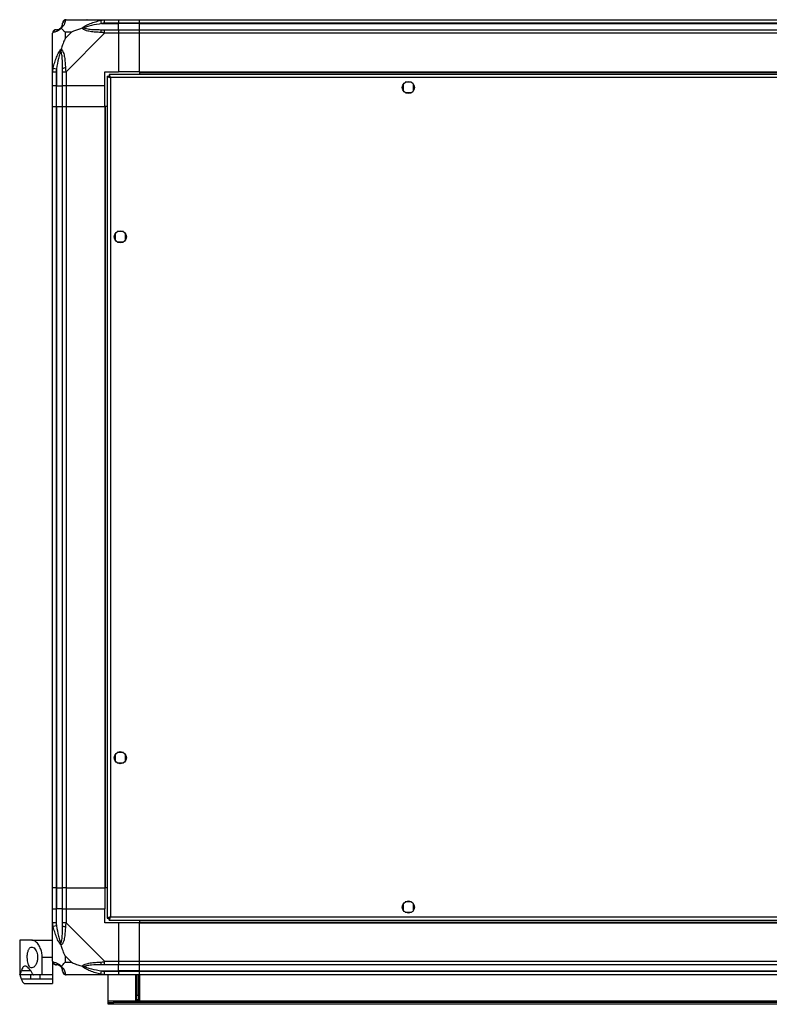
# Model space of a CAD drawing. Units: millimetres. Extents: x 388 to 4646, y 209 to 2742.
# Drawn here: x 3782 to 4214, y 209 to 776 of the extents above; entities that cross this region are included whole.
import ezdxf

# ---------------------------------------------------------------- set-up
doc = ezdxf.new("R2010")
doc.units = ezdxf.units.MM

msp = doc.modelspace()

# ---------------------------------------------------------------- linework, layer by layer
at = {"linetype": 'Continuous', "lineweight": 25}
for p, q in [((3808.44, 776.2), (3830.64, 776.2)), ((3828.91, 773.95), (3828.52, 775.87)), ((3828.91, 773.95), (3838.69, 773.95)), ((3830.64, 776.2), (3838.69, 776.2)), ((3838.69, 774.2), (3830.64, 774.2)), ((3838.69, 776.2), (3838.69, 774.2)), ((3838.69, 776.2), (3850.69, 776.2)), ((3838.69, 773.95), (3838.69, 774.2)), ((3850.69, 774.2), (3838.69, 774.2)), ((3838.69, 770.45), (3838.69, 773.95)), ((3850.69, 773.95), (3838.69, 773.95)), ((3850.69, 776.2), (4560.69, 776.2)), ((3850.69, 774.2), (3850.69, 776.2)), ((4560.69, 774.2), (3850.69, 774.2)), ((3850.69, 773.95), (3850.69, 774.2)), ((3850.69, 773.95), (4560.69, 773.95)), ((3850.69, 770.45), (3850.69, 773.95)), ((3800.69, 746.25), (3800.69, 768.45)), ((3811.57, 769.01), (3807.87, 769.01)), ((3807.87, 769.01), (3807.87, 765.31)), ((3807.87, 765.31), (3811.57, 769.01)), ((3830.64, 768.45), (3808.44, 746.25)), ((3830.64, 770.45), (3838.69, 770.45)), ((3838.69, 768.45), (3830.64, 768.45)), ((3838.69, 770.45), (3838.69, 768.45)), ((3838.69, 770.45), (3850.69, 770.45)), ((3838.69, 768.45), (3838.69, 746.2)), ((3850.69, 768.45), (3838.69, 768.45)), ((3850.69, 770.45), (4560.69, 770.45)), ((3850.69, 768.45), (3850.69, 770.45)), ((4560.69, 768.45), (3850.69, 768.45)), ((3850.69, 746.2), (3850.69, 768.45)), ((3800.69, 738.2), (3800.69, 746.25)), ((3801.02, 748.37), (3802.94, 747.97)), ((3802.69, 746.25), (3802.69, 738.2)), ((3802.94, 747.97), (3802.94, 738.2)), ((3806.44, 738.2), (3806.44, 746.25)), ((3808.44, 746.25), (3808.44, 738.2)), ((3830.69, 746.2), (3838.69, 746.2)), ((3830.69, 738.2), (3830.69, 746.2)), ((3832.19, 743.69), (3833.19, 743.69)), ((3832.19, 743.69), (3832.19, 258.71)), ((3833.19, 743.7), (3833.19, 743.69)), ((3833.23, 743.7), (3833.19, 743.7)), ((4578.18, 744.7), (3833.2, 744.7)), ((3833.2, 744.7), (3833.2, 743.7)), ((4577.39, 742.9), (3833.99, 742.9)), ((3833.99, 742.9), (3833.99, 259.5)), ((3850.69, 746.2), (3838.69, 746.2)), ((3850.69, 746.2), (4560.69, 746.2)), ((3850.69, 746.2), (3850.69, 745.85)), ((3850.69, 745.85), (4560.69, 745.85)), ((3850.69, 745.85), (3850.69, 744.7)), ((3802.69, 738.2), (3800.69, 738.2)), ((3800.69, 726.2), (3800.69, 738.2)), ((3802.69, 738.2), (3802.94, 738.2)), ((3802.69, 738.2), (3802.69, 726.2)), ((3802.94, 738.2), (3806.44, 738.2)), ((3802.94, 726.2), (3802.94, 738.2)), ((3808.44, 738.2), (3806.44, 738.2)), ((3806.44, 726.2), (3806.44, 738.2)), ((3830.69, 738.2), (3808.44, 738.2)), ((3808.44, 738.2), (3808.44, 726.2)), ((3830.69, 726.2), (3830.69, 738.2)), ((4002.69, 739), (4002.69, 735.4)), ((4007.49, 740.2), (4003.89, 740.2)), ((4008.69, 735.4), (4008.69, 739)), ((4003.89, 734.2), (4007.49, 734.2)), ((3800.69, 276.2), (3800.69, 726.2)), ((3800.69, 726.2), (3802.69, 726.2)), ((3802.69, 726.2), (3802.69, 276.2)), ((3802.69, 726.2), (3802.94, 726.2)), ((3802.94, 726.2), (3802.94, 276.2)), ((3802.94, 726.2), (3806.44, 726.2)), ((3806.44, 276.2), (3806.44, 726.2)), ((3806.44, 726.2), (3808.44, 726.2)), ((3808.44, 726.2), (3808.44, 276.2)), ((3808.44, 726.2), (3830.69, 726.2)), ((3830.69, 726.2), (3830.69, 276.2)), ((3831.04, 726.2), (3830.69, 726.2)), ((3831.04, 726.2), (3831.04, 276.2)), ((3832.19, 726.2), (3831.04, 726.2)), ((3836.69, 653), (3836.69, 649.4)), ((3841.49, 654.2), (3837.89, 654.2)), ((3842.69, 649.4), (3842.69, 653)), ((3837.89, 648.2), (3841.49, 648.2)), ((3836.69, 353), (3836.69, 349.4)), ((3841.49, 354.2), (3837.89, 354.2)), ((3842.69, 349.4), (3842.69, 353)), ((3837.89, 348.2), (3841.49, 348.2)), ((3802.69, 276.2), (3800.69, 276.2)), ((3800.69, 264.2), (3800.69, 276.2)), ((3802.69, 276.2), (3802.94, 276.2)), ((3802.69, 276.2), (3802.69, 264.2)), ((3802.94, 276.2), (3806.44, 276.2)), ((3802.94, 276.2), (3802.94, 264.2)), ((3808.44, 276.2), (3806.44, 276.2)), ((3806.44, 264.2), (3806.44, 276.2)), ((3808.44, 276.2), (3830.69, 276.2)), ((3808.44, 276.2), (3808.44, 264.2)), ((3831.04, 276.2), (3830.69, 276.2)), ((3830.69, 276.2), (3830.69, 264.2)), ((3832.19, 276.2), (3831.04, 276.2)), ((4002.69, 267), (4002.69, 263.4)), ((4007.49, 268.2), (4003.89, 268.2)), ((4008.69, 263.4), (4008.69, 267)), ((3800.69, 256.15), (3800.69, 264.2)), ((3800.69, 264.2), (3802.69, 264.2)), ((3802.69, 264.2), (3802.69, 256.15)), ((3802.94, 264.2), (3802.69, 264.2)), ((3802.94, 254.42), (3802.94, 264.2)), ((3806.44, 264.2), (3802.94, 264.2)), ((3806.44, 256.15), (3806.44, 264.2)), ((3806.44, 264.2), (3808.44, 264.2)), ((3808.44, 264.2), (3808.44, 256.15)), ((3808.44, 264.2), (3830.69, 264.2)), ((3830.69, 256.2), (3830.69, 264.2)), ((4003.89, 262.2), (4007.49, 262.2)), ((3800.69, 233.95), (3800.69, 256.15)), ((3808.44, 256.15), (3830.64, 233.95)), ((3838.69, 256.2), (3830.69, 256.2)), ((3832.19, 258.71), (3833.19, 258.71)), ((3833.19, 258.71), (3833.19, 258.7)), ((3833.2, 258.7), (3833.19, 258.7)), ((3833.2, 257.7), (3833.2, 258.7)), ((3833.2, 257.7), (4578.18, 257.7)), ((3833.99, 259.5), (4577.39, 259.5)), ((3838.69, 256.2), (3838.69, 233.95)), ((3850.69, 256.2), (3838.69, 256.2)), ((3850.69, 257.7), (3850.69, 256.55)), ((3850.69, 256.55), (4560.69, 256.55)), ((3850.69, 256.55), (3850.69, 256.2)), ((3850.69, 233.95), (3850.69, 256.2)), ((3850.69, 256.2), (4560.69, 256.2)), ((3802.94, 254.42), (3801.02, 254.03)), ((3781.69, 246.2), (3781.69, 226.2)), ((3788.66, 246.2), (3781.69, 246.2)), ((3788.66, 246.2), (3800.69, 246.2)), ((3794.69, 226.2), (3794.69, 236.2)), ((3800.69, 236.2), (3794.69, 236.2)), ((3800.69, 233.77), (3800.69, 226.2)), ((3807.87, 237.08), (3807.87, 233.38)), ((3811.57, 233.38), (3807.87, 237.08)), ((3807.87, 233.38), (3811.57, 233.38)), ((3830.64, 233.95), (3838.69, 233.95)), ((3838.69, 233.95), (3838.69, 231.95)), ((3838.69, 233.95), (3850.69, 233.95)), ((3850.69, 233.95), (4560.69, 233.95)), ((3850.69, 231.95), (3850.69, 233.95)), ((3782.74, 228.69), (3787.97, 228.69)), ((3828.52, 226.53), (3828.91, 228.45)), ((3828.91, 228.45), (3838.69, 228.45)), ((3838.69, 231.95), (3830.64, 231.95)), ((3830.64, 228.2), (3838.69, 228.2)), ((3838.69, 228.45), (3838.69, 231.95)), ((3850.69, 231.95), (3838.69, 231.95)), ((3838.69, 228.2), (3838.69, 228.45)), ((3850.69, 228.45), (3838.69, 228.45)), ((3838.69, 228.2), (3838.69, 226.2)), ((3838.69, 228.2), (3850.69, 228.2)), ((4560.69, 231.95), (3850.69, 231.95)), ((3850.69, 228.45), (3850.69, 231.95)), ((3850.69, 228.45), (4560.69, 228.45)), ((3850.69, 228.2), (3850.69, 228.45)), ((3850.69, 228.2), (4560.69, 228.2)), ((3850.69, 226.2), (3850.69, 228.2)), ((3781.79, 226.2), (3781.69, 226.2)), ((3787.83, 226.2), (3781.79, 226.2)), ((3787.83, 223.71), (3782.74, 223.71)), ((3784.78, 221.2), (3800.69, 221.2)), ((3787.83, 226.2), (3787.83, 223.71)), ((3794.69, 226.2), (3789.88, 226.2)), ((3793.35, 226.2), (3793.35, 223.71)), ((3800.69, 223.71), (3793.35, 223.71)), ((3800.69, 226.2), (3794.69, 226.2)), ((3800.69, 226.2), (3800.69, 223.71)), ((3800.69, 223.71), (3800.69, 221.2)), ((3830.64, 226.2), (3808.44, 226.2)), ((3838.69, 226.2), (3830.64, 226.2)), ((3832.69, 211), (3832.69, 226.2)), ((3850.69, 226.2), (3838.69, 226.2)), ((3848.69, 211.2), (3848.69, 226.2)), ((3849.19, 226.2), (3849.19, 214.53)), ((3850.19, 226.2), (3850.19, 214.53)), ((3850.69, 226.2), (3850.69, 211.2)), ((4560.69, 226.2), (3850.69, 226.2)), ((3832.69, 210.2), (3832.69, 211)), ((4578.69, 211), (3832.69, 211)), ((3832.69, 209.2), (3832.69, 210.2)), ((3832.69, 210.2), (3835.52, 210.2)), ((3835.52, 210.2), (3835.52, 209.2)), ((4575.86, 210.2), (3835.52, 210.2)), ((3850.69, 211.2), (3848.69, 211.2)), ((3849.19, 214.53), (3850.19, 214.53)), ((3849.19, 211.7), (3849.19, 214.53)), ((3850.19, 211.7), (3849.19, 211.7)), ((3849.19, 211.2), (3849.19, 211.7)), ((3850.19, 214.53), (3850.19, 211.7)), ((3850.19, 211.2), (3850.19, 211.7)), ((3835.52, 209.2), (3832.69, 209.2)), ((4575.86, 209.2), (3835.52, 209.2))]:
    msp.add_line(p, q, dxfattribs=at)
for centre in [(4005.69, 737.2), (3839.69, 651.2), (3839.69, 351.2), (4005.69, 265.2)]:
    msp.add_circle(centre, 3.5, dxfattribs=at)
for centre, radius, start, end in [((3802.94, 773.95), 3.5, 295.6402, 315.8133), ((3808.41, 773.93), 1.97, 100.642, 179.5565), ((3802.95, 768.48), 1.97, 90.4435, 169.358), ((3830.68, 769.16), 2.19, 144.0025, 188.4412), ((3807.72, 746.2), 2.19, 81.5588, 125.9975), ((3807.72, 256.19), 2.19, 234.0025, 278.4412), ((3802.95, 233.92), 1.97, 190.642, 269.5565), ((3830.68, 233.23), 2.19, 171.5588, 215.9975), ((3802.94, 228.45), 3.5, 25.6402, 45.8133), ((3808.41, 228.46), 1.97, 180.4435, 259.358)]:
    msp.add_arc(centre, radius, start, end, dxfattribs=at)
for points, knots in [([(3805.58, 771.31), (3805.58, 771.3), (3805.33, 771), (3804.86, 770.53), (3803.93, 769.81), (3802.89, 769.31), (3801.81, 769.02), (3801.28, 768.9), (3801.02, 768.84)], [0, 0, 0, 0, 0.001909, 0.107171, 0.209953, 0.471823, 0.734745, 1, 1, 1, 1]), ([(3802.94, 770.45), (3803.27, 770.46), (3803.76, 770.48), (3804.67, 770.87), (3805.16, 771.23), (3805.36, 771.42), (3805.41, 771.47)], [0, 0, 0, 0, 0.580922, 0.859818, 0.961592, 1, 1, 1, 1]), ([(3805.41, 771.47), (3805.47, 771.53), (3805.65, 771.72), (3806.02, 772.22), (3806.41, 773.13), (3806.43, 773.62), (3806.44, 773.95)], [0, 0, 0, 0, 0.038408, 0.140182, 0.419078, 1, 1, 1, 1]), ([(3805.41, 771.47), (3805.41, 771.47), (3805.41, 771.47), (3805.42, 771.46), (3805.52, 771.37), (3805.58, 771.31)], [0, 0, 0, 0, 0.006399, 0.35223, 1, 1, 1, 1]), ([(3808.05, 775.87), (3807.99, 775.61), (3807.87, 775.08), (3807.58, 774), (3807.07, 772.96), (3806.37, 772.02), (3805.85, 771.55), (3805.58, 771.31)], [0, 0, 0, 0, 0.263168, 0.528193, 0.790072, 0.892858, 1, 1, 1, 1]), ([(3807.87, 769.01), (3807.74, 769.15), (3807.42, 769.47), (3806.94, 769.95), (3806.46, 770.43), (3806, 770.89), (3805.73, 771.16), (3805.58, 771.31)], [0, 0, 0, 0, 0.151099, 0.353323, 0.601543, 0.787206, 1, 1, 1, 1]), ([(3806.44, 773.95), (3806.44, 774.01), (3806.44, 774.13), (3806.44, 774.18), (3806.44, 774.2)], [0, 0, 0, 0, 0.544424, 1, 1, 1, 1]), ([(3808.44, 776.2), (3808.44, 776.2), (3808.35, 776.2), (3808.23, 776.17), (3808.12, 776.06), (3808.07, 775.94), (3808.05, 775.87)], [0, 0, 0, 0, 0.000027, 0.201648, 0.518771, 1, 1, 1, 1]), ([(3817.72, 771.31), (3817.01, 771.08), (3815.49, 770.57), (3813.41, 769.84), (3812.11, 769.26), (3811.57, 769.01)], [0, 0, 0, 0, 0.3361003, 0.7249385, 1, 1, 1, 1]), ([(3817.72, 771.31), (3817.72, 771.31), (3817.93, 771.55), (3818.5, 772.02), (3820.03, 772.96), (3822.35, 774), (3825.38, 775.08), (3827.47, 775.6), (3828.52, 775.87)], [0, 0, 0, 0, 0.0019093, 0.1071706, 0.2099533, 0.4718233, 0.7347452, 1, 1, 1, 1]), ([(3817.72, 771.31), (3817.98, 771.37), (3818.37, 771.46), (3818.79, 771.47), (3818.94, 771.47), (3818.94, 771.47)], [0, 0, 0, 0, 0.64777, 0.993601, 1, 1, 1, 1]), ([(3828.52, 768.84), (3827.48, 768.9), (3825.39, 769.02), (3822.35, 769.31), (3820.04, 769.82), (3818.48, 770.52), (3817.97, 771.04), (3817.72, 771.31)], [0, 0, 0, 0, 0.263168, 0.528193, 0.790072, 0.892858, 1, 1, 1, 1]), ([(3828.91, 773.95), (3826.92, 773.62), (3823.98, 773.13), (3820.78, 772.22), (3819.45, 771.72), (3819.05, 771.53), (3818.94, 771.47)], [0, 0, 0, 0, 0.580922, 0.859818, 0.961592, 1, 1, 1, 1]), ([(3818.94, 771.47), (3819.05, 771.42), (3819.45, 771.23), (3820.78, 770.87), (3823.98, 770.48), (3826.92, 770.46), (3828.91, 770.45)], [0, 0, 0, 0, 0.038408, 0.140182, 0.419078, 1, 1, 1, 1]), ([(3820.65, 775.92), (3820.62, 775.96), (3820.54, 776.05), (3820.46, 776.14), (3820.41, 776.2)], [0, 0, 0, 0, 0.367193, 1, 1, 1, 1]), ([(3828.52, 775.87), (3828.94, 775.96), (3829.56, 776.09), (3830.28, 776.18), (3830.56, 776.2), (3830.64, 776.2), (3830.64, 776.2)], [0, 0, 0, 0, 0.586096, 0.873989, 0.999973, 1, 1, 1, 1]), ([(3830.64, 774.2), (3830.37, 774.18), (3829.79, 774.13), (3829.22, 774.01), (3828.91, 773.95)], [0, 0, 0, 0, 0.455576, 1, 1, 1, 1]), ([(3801.02, 768.84), (3800.93, 768.81), (3800.8, 768.76), (3800.71, 768.62), (3800.69, 768.5), (3800.69, 768.45), (3800.69, 768.45)], [0, 0, 0, 0, 0.586096, 0.873989, 0.999973, 1, 1, 1, 1]), ([(3802.69, 770.45), (3802.71, 770.45), (3802.76, 770.45), (3802.88, 770.45), (3802.94, 770.45)], [0, 0, 0, 0, 0.455576, 1, 1, 1, 1]), ([(3830.64, 768.45), (3830.64, 768.45), (3830.52, 768.53), (3830.15, 768.66), (3829.44, 768.77), (3828.86, 768.81), (3828.52, 768.84)], [0, 0, 0, 0, 0.000027, 0.201648, 0.518771, 1, 1, 1, 1]), ([(3828.91, 770.45), (3829.22, 770.45), (3829.79, 770.45), (3830.37, 770.45), (3830.64, 770.45)], [0, 0, 0, 0, 0.544424, 1, 1, 1, 1]), ([(3807.87, 765.31), (3807.74, 765.02), (3807.42, 764.34), (3806.94, 763.12), (3806.46, 761.81), (3806, 760.46), (3805.73, 759.62), (3805.58, 759.17)], [0, 0, 0, 0, 0.151099, 0.353323, 0.601543, 0.787206, 1, 1, 1, 1]), ([(3801.02, 748.37), (3801.28, 749.41), (3801.81, 751.5), (3802.89, 754.54), (3803.93, 756.85), (3804.87, 758.41), (3805.34, 758.91), (3805.58, 759.17)], [0, 0, 0, 0, 0.2631679, 0.5281931, 0.7900717, 0.8928578, 1, 1, 1, 1]), ([(3805.41, 757.95), (3805.36, 757.84), (3805.16, 757.43), (3804.67, 756.11), (3803.76, 752.91), (3803.27, 749.96), (3802.94, 747.97)], [0, 0, 0, 0, 0.038408, 0.140182, 0.419078, 1, 1, 1, 1]), ([(3805.58, 759.17), (3805.52, 758.91), (3805.42, 758.52), (3805.41, 758.1), (3805.41, 757.95), (3805.41, 757.95)], [0, 0, 0, 0, 0.64777, 0.993601, 1, 1, 1, 1]), ([(3806.44, 747.97), (3806.43, 749.96), (3806.41, 752.91), (3806.02, 756.11), (3805.65, 757.43), (3805.47, 757.84), (3805.41, 757.95)], [0, 0, 0, 0, 0.580922, 0.859818, 0.961592, 1, 1, 1, 1]), ([(3805.58, 759.17), (3805.58, 759.17), (3805.88, 758.95), (3806.36, 758.39), (3807.08, 756.86), (3807.58, 754.54), (3807.87, 751.51), (3807.99, 749.42), (3808.05, 748.37)], [0, 0, 0, 0, 0.0019093, 0.1071706, 0.2099533, 0.4718233, 0.7347452, 1, 1, 1, 1]), ([(3800.69, 746.25), (3800.69, 746.25), (3800.69, 746.37), (3800.72, 746.74), (3800.83, 747.45), (3800.95, 748.02), (3801.02, 748.37)], [0, 0, 0, 0, 0.0000273, 0.2016485, 0.5187705, 1, 1, 1, 1]), ([(3802.94, 747.97), (3802.88, 747.66), (3802.76, 747.09), (3802.71, 746.51), (3802.69, 746.25)], [0, 0, 0, 0, 0.544424, 1, 1, 1, 1]), ([(3806.44, 746.25), (3806.44, 746.51), (3806.44, 747.09), (3806.44, 747.66), (3806.44, 747.97)], [0, 0, 0, 0, 0.455576, 1, 1, 1, 1]), ([(3808.05, 748.37), (3808.08, 747.95), (3808.13, 747.32), (3808.26, 746.61), (3808.39, 746.32), (3808.44, 746.25), (3808.44, 746.25)], [0, 0, 0, 0, 0.5860963, 0.8739888, 0.9999727, 1, 1, 1, 1]), ([(3832.19, 743.69), (3832.21, 743.63), (3832.25, 743.51), (3832.59, 743.34), (3833.08, 743.16), (3833.58, 743.01), (3833.89, 742.93), (3833.99, 742.9)], [0, 0, 0, 0, 0.222947, 0.445916, 0.668886, 0.891856, 1, 1, 1, 1]), ([(3833.19, 743.69), (3833.2, 743.62), (3833.23, 743.48), (3833.44, 743.27), (3833.7, 743.08), (3833.9, 742.95), (3833.99, 742.9)], [0, 0, 0, 0, 0.2753481, 0.5294063, 0.7834073, 1, 1, 1, 1]), ([(3833.99, 742.9), (3833.93, 743.11), (3833.81, 743.53), (3833.64, 744.08), (3833.46, 744.49), (3833.31, 744.68), (3833.23, 744.69), (3833.2, 744.7)], [0, 0, 0, 0, 0.222947, 0.445916, 0.668886, 0.891856, 1, 1, 1, 1]), ([(3833.99, 742.9), (3833.92, 743.01), (3833.78, 743.24), (3833.57, 743.5), (3833.38, 743.67), (3833.26, 743.69), (3833.2, 743.7)], [0, 0, 0, 0, 0.275348, 0.529406, 0.783407, 1, 1, 1, 1]), ([(3801.02, 254.03), (3800.93, 254.45), (3800.8, 255.07), (3800.71, 255.79), (3800.69, 256.07), (3800.69, 256.15), (3800.69, 256.15)], [0, 0, 0, 0, 0.586096, 0.873989, 0.999973, 1, 1, 1, 1]), ([(3802.69, 256.15), (3802.71, 255.88), (3802.76, 255.3), (3802.88, 254.73), (3802.94, 254.42)], [0, 0, 0, 0, 0.455576, 1, 1, 1, 1]), ([(3806.44, 254.42), (3806.44, 254.73), (3806.44, 255.3), (3806.44, 255.88), (3806.44, 256.15)], [0, 0, 0, 0, 0.544424, 1, 1, 1, 1]), ([(3808.44, 256.15), (3808.44, 256.15), (3808.35, 256.03), (3808.23, 255.66), (3808.12, 254.94), (3808.07, 254.37), (3808.05, 254.03)], [0, 0, 0, 0, 0.000027, 0.201648, 0.518771, 1, 1, 1, 1]), ([(3833.99, 259.5), (3833.78, 259.44), (3833.36, 259.32), (3832.8, 259.15), (3832.4, 258.97), (3832.21, 258.82), (3832.19, 258.74), (3832.19, 258.71)], [0, 0, 0, 0, 0.222947, 0.445916, 0.668886, 0.891856, 1, 1, 1, 1]), ([(3833.99, 259.5), (3833.87, 259.43), (3833.65, 259.29), (3833.38, 259.08), (3833.22, 258.89), (3833.2, 258.76), (3833.19, 258.71)], [0, 0, 0, 0, 0.275348, 0.529406, 0.783407, 1, 1, 1, 1]), ([(3833.2, 257.7), (3833.26, 257.72), (3833.38, 257.76), (3833.55, 258.1), (3833.73, 258.58), (3833.87, 259.09), (3833.96, 259.4), (3833.99, 259.5)], [0, 0, 0, 0, 0.222947, 0.445916, 0.668886, 0.891856, 1, 1, 1, 1]), ([(3833.2, 258.7), (3833.27, 258.71), (3833.41, 258.74), (3833.62, 258.95), (3833.81, 259.21), (3833.93, 259.41), (3833.99, 259.5)], [0, 0, 0, 0, 0.275348, 0.529406, 0.783407, 1, 1, 1, 1]), ([(3805.58, 243.23), (3805.58, 243.23), (3805.33, 243.44), (3804.86, 244.01), (3803.93, 245.53), (3802.89, 247.86), (3801.81, 250.89), (3801.28, 252.98), (3801.02, 254.03)], [0, 0, 0, 0, 0.0019093, 0.1071706, 0.2099533, 0.4718233, 0.7347452, 1, 1, 1, 1]), ([(3802.94, 254.42), (3803.27, 252.43), (3803.76, 249.49), (3804.67, 246.29), (3805.16, 244.96), (3805.36, 244.56), (3805.41, 244.45)], [0, 0, 0, 0, 0.580922, 0.859818, 0.961592, 1, 1, 1, 1]), ([(3805.41, 244.45), (3805.47, 244.56), (3805.65, 244.96), (3806.02, 246.29), (3806.41, 249.49), (3806.43, 252.43), (3806.44, 254.42)], [0, 0, 0, 0, 0.038408, 0.140182, 0.419078, 1, 1, 1, 1]), ([(3808.05, 254.03), (3807.99, 252.99), (3807.87, 250.9), (3807.58, 247.86), (3807.07, 245.55), (3806.37, 243.98), (3805.85, 243.48), (3805.58, 243.23)], [0, 0, 0, 0, 0.263168, 0.528193, 0.790072, 0.892858, 1, 1, 1, 1]), ([(3794.69, 236.2), (3794.63, 237.18), (3794.5, 239.14), (3793.58, 241.78), (3792.26, 244.05), (3790.84, 245.42), (3789.6, 246.09), (3788.97, 246.16), (3788.66, 246.2)], [0, 0, 0, 0, 0.172882, 0.345161, 0.531981, 0.75276, 0.876394, 1, 1, 1, 1]), ([(3805.58, 243.23), (3805.52, 243.49), (3805.42, 243.88), (3805.41, 244.3), (3805.41, 244.45), (3805.41, 244.45)], [0, 0, 0, 0, 0.64777, 0.993601, 1, 1, 1, 1]), ([(3786.06, 236.2), (3786.09, 235.56), (3786.13, 234.28), (3786.49, 232.57), (3787.05, 231.21), (3787.82, 230.34), (3788.79, 230.08), (3789.9, 230.56), (3790.96, 231.81), (3791.74, 233.67), (3792.05, 235.74), (3791.94, 237.62), (3791.53, 239.27), (3790.86, 240.68), (3789.95, 241.77), (3788.87, 242.32), (3787.8, 242.08), (3786.92, 241.01), (3786.34, 239.33), (3786.09, 237.62), (3786.07, 236.57), (3786.06, 236.2)], [0, 0, 0, 0, 0.048118, 0.096199, 0.145356, 0.197506, 0.253905, 0.314883, 0.37837, 0.438857, 0.490937, 0.535785, 0.57916, 0.626049, 0.679408, 0.739512, 0.802959, 0.86438, 0.920619, 0.972039, 1, 1, 1, 1]), ([(3807.87, 237.08), (3807.74, 237.37), (3807.42, 238.06), (3806.94, 239.28), (3806.46, 240.59), (3806, 241.94), (3805.73, 242.78), (3805.58, 243.23)], [0, 0, 0, 0, 0.151099, 0.353323, 0.601543, 0.787206, 1, 1, 1, 1]), ([(3800.69, 233.95), (3800.69, 233.95), (3800.69, 233.86), (3800.72, 233.74), (3800.83, 233.63), (3800.95, 233.58), (3801.02, 233.55)], [0, 0, 0, 0, 0.000027, 0.201648, 0.518771, 1, 1, 1, 1]), ([(3801.02, 233.55), (3801.28, 233.49), (3801.81, 233.38), (3802.89, 233.09), (3803.93, 232.57), (3804.87, 231.88), (3805.34, 231.36), (3805.58, 231.09)], [0, 0, 0, 0, 0.263168, 0.528193, 0.790072, 0.892858, 1, 1, 1, 1]), ([(3805.58, 231.09), (3805.81, 231.32), (3806.31, 231.82), (3807.05, 232.55), (3807.63, 233.14), (3807.87, 233.38)], [0, 0, 0, 0, 0.3361, 0.724938, 1, 1, 1, 1]), ([(3811.57, 233.38), (3811.87, 233.25), (3812.55, 232.92), (3813.77, 232.45), (3815.08, 231.97), (3816.43, 231.51), (3817.27, 231.23), (3817.72, 231.09)], [0, 0, 0, 0, 0.151099, 0.353323, 0.601543, 0.787206, 1, 1, 1, 1]), ([(3817.72, 231.09), (3817.72, 231.09), (3817.93, 231.39), (3818.5, 231.87), (3820.03, 232.58), (3822.35, 233.08), (3825.38, 233.38), (3827.47, 233.49), (3828.52, 233.55)], [0, 0, 0, 0, 0.001909, 0.107171, 0.209953, 0.471823, 0.734745, 1, 1, 1, 1]), ([(3828.52, 233.55), (3828.94, 233.59), (3829.56, 233.64), (3830.28, 233.77), (3830.56, 233.89), (3830.64, 233.95), (3830.64, 233.95)], [0, 0, 0, 0, 0.586096, 0.873989, 0.999973, 1, 1, 1, 1]), ([(3781.79, 226.2), (3781.84, 226.24), (3781.95, 226.32), (3782.26, 227.05), (3782.56, 228.08), (3782.74, 228.69)], [0, 0, 0, 0, 0.282553, 0.573502, 1, 1, 1, 1]), ([(3789.13, 226.78), (3788.85, 227.3), (3788.27, 228.35), (3787.31, 229.62), (3786.32, 230.6), (3785.34, 231.18), (3784.46, 231.25), (3783.73, 230.83), (3783.15, 229.99), (3782.87, 229.12), (3782.74, 228.69)], [0, 0, 0, 0, 0.114123, 0.228259, 0.361978, 0.495664, 0.628477, 0.761239, 0.880628, 1, 1, 1, 1]), ([(3802.94, 231.95), (3802.88, 231.95), (3802.76, 231.95), (3802.71, 231.95), (3802.69, 231.95)], [0, 0, 0, 0, 0.544424, 1, 1, 1, 1]), ([(3805.41, 230.92), (3805.36, 230.97), (3805.16, 231.16), (3804.67, 231.52), (3803.76, 231.92), (3803.27, 231.94), (3802.94, 231.95)], [0, 0, 0, 0, 0.038408, 0.1401823, 0.4190775, 1, 1, 1, 1]), ([(3805.58, 231.09), (3805.52, 231.03), (3805.42, 230.93), (3805.41, 230.92), (3805.41, 230.92), (3805.41, 230.92)], [0, 0, 0, 0, 0.64777, 0.993601, 1, 1, 1, 1]), ([(3806.44, 228.45), (3806.43, 228.78), (3806.41, 229.27), (3806.02, 230.17), (3805.65, 230.67), (3805.47, 230.87), (3805.41, 230.92)], [0, 0, 0, 0, 0.580922, 0.859818, 0.961592, 1, 1, 1, 1]), ([(3805.58, 231.09), (3805.58, 231.08), (3805.88, 230.84), (3806.36, 230.37), (3807.08, 229.44), (3807.58, 228.4), (3807.87, 227.32), (3807.99, 226.79), (3808.05, 226.53)], [0, 0, 0, 0, 0.001909, 0.107171, 0.209953, 0.471823, 0.734745, 1, 1, 1, 1]), ([(3806.44, 228.2), (3806.44, 228.22), (3806.44, 228.27), (3806.44, 228.39), (3806.44, 228.45)], [0, 0, 0, 0, 0.455576, 1, 1, 1, 1]), ([(3828.52, 226.53), (3827.48, 226.79), (3825.39, 227.31), (3822.35, 228.4), (3820.04, 229.44), (3818.48, 230.38), (3817.97, 230.85), (3817.72, 231.09)], [0, 0, 0, 0, 0.263168, 0.528193, 0.790072, 0.892858, 1, 1, 1, 1]), ([(3818.94, 230.92), (3818.94, 230.92), (3818.79, 230.92), (3818.37, 230.93), (3817.98, 231.03), (3817.72, 231.09)], [0, 0, 0, 0, 0.006399, 0.35223, 1, 1, 1, 1]), ([(3828.91, 231.95), (3826.92, 231.94), (3823.98, 231.92), (3820.78, 231.52), (3819.45, 231.16), (3819.05, 230.97), (3818.94, 230.92)], [0, 0, 0, 0, 0.580922, 0.859818, 0.961592, 1, 1, 1, 1]), ([(3818.94, 230.92), (3819.05, 230.87), (3819.45, 230.67), (3820.78, 230.17), (3823.98, 229.27), (3826.92, 228.78), (3828.91, 228.45)], [0, 0, 0, 0, 0.038408, 0.140182, 0.419078, 1, 1, 1, 1]), ([(3830.64, 231.95), (3830.37, 231.95), (3829.79, 231.95), (3829.22, 231.95), (3828.91, 231.95)], [0, 0, 0, 0, 0.455576, 1, 1, 1, 1]), ([(3828.91, 228.45), (3829.22, 228.39), (3829.79, 228.27), (3830.37, 228.22), (3830.64, 228.2)], [0, 0, 0, 0, 0.544424, 1, 1, 1, 1]), ([(3782.74, 223.71), (3782.62, 224.13), (3782.38, 224.98), (3782.02, 225.95), (3781.87, 226.11), (3781.79, 226.2)], [0, 0, 0, 0, 0.282876, 0.57376, 1, 1, 1, 1]), ([(3782.74, 223.71), (3782.8, 223.5), (3782.99, 222.84), (3783.39, 222), (3783.99, 221.39), (3784.46, 221.15), (3784.75, 221.21), (3784.78, 221.21)], [0, 0, 0, 0, 0.135233, 0.414295, 0.693403, 0.976375, 1, 1, 1, 1]), ([(3789.83, 226.22), (3789.54, 226.22), (3788.81, 226.21), (3788.2, 226.2), (3787.83, 226.2)], [0, 0, 0, 0, 0.396286, 1, 1, 1, 1]), ([(3793.35, 223.71), (3791.83, 223.72), (3789.99, 223.72), (3788.15, 223.71), (3787.83, 223.71)], [0, 0, 0, 0, 0.825261, 1, 1, 1, 1]), ([(3789.13, 226.78), (3789.23, 226.63), (3789.42, 226.33), (3789.7, 226.21), (3789.85, 226.2), (3789.88, 226.2)], [0, 0, 0, 0, 0.447073, 0.892802, 1, 1, 1, 1]), ([(3808.05, 226.53), (3808.08, 226.44), (3808.13, 226.31), (3808.26, 226.21), (3808.39, 226.2), (3808.44, 226.2), (3808.44, 226.2)], [0, 0, 0, 0, 0.586096, 0.873989, 0.999973, 1, 1, 1, 1]), ([(3820.85, 226.47), (3820.83, 226.44), (3820.78, 226.35), (3820.74, 226.26), (3820.71, 226.2)], [0, 0, 0, 0, 0.367193, 1, 1, 1, 1]), ([(3830.64, 226.2), (3830.64, 226.2), (3830.52, 226.2), (3830.15, 226.23), (3829.44, 226.34), (3828.86, 226.45), (3828.52, 226.53)], [0, 0, 0, 0, 0.000027, 0.201648, 0.518771, 1, 1, 1, 1])]:
    msp.add_open_spline(points, degree=3, knots=knots, dxfattribs=at)
for points in [[(3808.44, 776.2), (3808.18, 776.17), (3807.65, 776.11), (3806.99, 775.65), (3806.53, 774.98), (3806.47, 774.46), (3806.44, 774.2)], [(3830.64, 774.2), (3830.64, 774.46), (3830.64, 774.98), (3830.64, 775.65), (3830.64, 776.11), (3830.64, 776.17), (3830.64, 776.2)], [(3802.69, 770.45), (3802.43, 770.42), (3801.9, 770.36), (3801.24, 769.9), (3800.78, 769.23), (3800.72, 768.71), (3800.69, 768.45)], [(3830.64, 768.45), (3830.64, 768.71), (3830.64, 769.23), (3830.64, 769.9), (3830.64, 770.36), (3830.64, 770.42), (3830.64, 770.45)], [(3800.69, 746.25), (3800.72, 746.25), (3800.78, 746.25), (3801.24, 746.25), (3801.9, 746.25), (3802.43, 746.25), (3802.69, 746.25)], [(3806.44, 746.25), (3806.47, 746.25), (3806.53, 746.25), (3806.99, 746.25), (3807.65, 746.25), (3808.18, 746.25), (3808.44, 746.25)], [(3802.69, 256.15), (3802.43, 256.15), (3801.9, 256.15), (3801.24, 256.15), (3800.78, 256.15), (3800.72, 256.15), (3800.69, 256.15)], [(3808.44, 256.15), (3808.18, 256.15), (3807.65, 256.15), (3806.99, 256.15), (3806.53, 256.15), (3806.47, 256.15), (3806.44, 256.15)], [(3800.69, 233.95), (3800.72, 233.69), (3800.78, 233.16), (3801.24, 232.5), (3801.9, 232.04), (3802.43, 231.98), (3802.69, 231.95)], [(3830.64, 231.95), (3830.64, 231.98), (3830.64, 232.04), (3830.64, 232.5), (3830.64, 233.16), (3830.64, 233.69), (3830.64, 233.95)], [(3806.44, 228.2), (3806.47, 227.94), (3806.53, 227.41), (3806.99, 226.75), (3807.65, 226.29), (3808.18, 226.23), (3808.44, 226.2)], [(3830.64, 226.2), (3830.64, 226.23), (3830.64, 226.29), (3830.64, 226.75), (3830.64, 227.41), (3830.64, 227.94), (3830.64, 228.2)]]:
    msp.add_open_spline(points, degree=3, dxfattribs=at)

doc.saveas('drawing.dxf')
